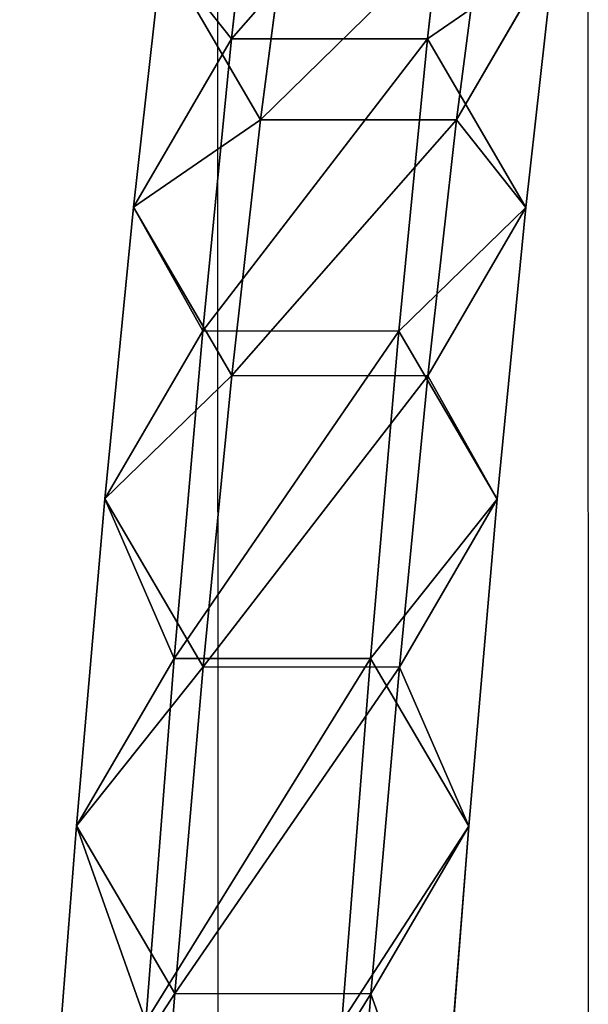
# Model space of a CAD drawing. Units: inches. Extents: x -240 to 419, y -161 to 294.
# Drawn here: x 167 to 170, y 133 to 137 of the extents above; entities that cross this region are included whole.
import ezdxf

# ---------------------------------------------------------------- set-up
doc = ezdxf.new("R2010")
doc.units = ezdxf.units.IN
doc.header["$MEASUREMENT"] = 0
doc.layers.get('0').update_dxf_attribs({"true_color": 0xff5454})
doc.layers.add('hdpe', color=7, linetype='Continuous', true_color=0x664400)
doc.layers.add('strefa bezpieczeństwa', color=7, linetype='Continuous')

# ---------------------------------------------------------------- blocks, each defined once
blk = doc.blocks.new('Komponent_4')
for p, q in [((1.0492, 66.1884, 45.6394), (0.9253, 65.081, 36.7417)), ((1.8962, 66.1878, 45.6276), (1.7723, 65.0803, 36.73)), ((1.1742, 65.6815, 54.6982), (1.0504, 64.7309, 45.808)), ((1.8974, 64.7303, 45.7962), (2.0212, 65.6809, 54.6865)), ((1.0504, 64.7309, 45.808), (0.6263, 65.46, 45.7295)), ((2.3203, 65.4587, 45.7061), (1.8974, 64.7303, 45.7962)), ((2.3203, 65.4587, 45.7061), (2.1966, 64.3528, 36.821)), ((0.5026, 64.3542, 36.8444), (0.9253, 65.081, 36.7417)), ((0.9253, 65.081, 36.7417), (0.8017, 63.8197, 27.8645)), ((0.9253, 65.081, 36.7417), (1.7723, 65.0803, 36.73)), ((1.7723, 65.0803, 36.73), (1.6487, 63.819, 27.8529)), ((1.7723, 65.0803, 36.73), (2.1966, 64.3528, 36.821)), ((1.0504, 64.7309, 45.808), (0.9269, 63.6266, 36.9355)), ((1.8974, 64.7303, 45.7962), (1.0504, 64.7309, 45.808)), ((1.7739, 63.6259, 36.9238), (1.8974, 64.7303, 45.7962)), ((0.9269, 63.6266, 36.9355), (0.5026, 64.3542, 36.8444)), ((2.1966, 64.3528, 36.821), (1.7739, 63.6259, 36.9238)), ((2.1966, 64.3528, 36.821), (2.0732, 63.0933, 27.9565)), ((0.3792, 63.0947, 27.9799), (0.8017, 63.8197, 27.8645)), ((0.8017, 63.8197, 27.8645), (0.6784, 62.405, 19.0105)), ((0.8017, 63.8197, 27.8645), (1.6487, 63.819, 27.8529)), ((1.6487, 63.819, 27.8529), (1.5255, 62.4043, 18.9989)), ((1.6487, 63.819, 27.8529), (2.0732, 63.0933, 27.9565)), ((0.9269, 63.6266, 36.9355), (0.8036, 62.3689, 28.0835)), ((1.7739, 63.6259, 36.9238), (0.9269, 63.6266, 36.9355)), ((1.6507, 62.3682, 28.0718), (1.7739, 63.6259, 36.9238)), ((0.8036, 62.3689, 28.0835), (0.3792, 63.0947, 27.9799)), ((2.0732, 63.0933, 27.9565), (1.6507, 62.3682, 28.0718)), ((2.0732, 63.0933, 27.9565), (1.9501, 61.6806, 19.115)), ((0.2561, 61.6819, 19.1384), (0.6784, 62.405, 19.0105)), ((0.6784, 62.405, 19.0105), (0.5555, 60.8372, 10.1824)), ((0.6784, 62.405, 19.0105), (1.5255, 62.4043, 18.9989)), ((1.5255, 62.4043, 18.9989), (1.4025, 60.8366, 10.1707)), ((1.5255, 62.4043, 18.9989), (1.9501, 61.6806, 19.115)), ((0.8036, 62.3689, 28.0835), (0.6807, 60.9581, 19.2546)), ((1.6507, 62.3682, 28.0718), (0.8036, 62.3689, 28.0835)), ((1.5277, 60.9575, 19.2429), (1.6507, 62.3682, 28.0718)), ((0.6807, 60.9581, 19.2546), (0.2561, 61.6819, 19.1384)), ((1.9501, 61.6806, 19.115), (1.5277, 60.9575, 19.2429)), ((1.9501, 61.6806, 19.115), (1.8273, 60.1151, 10.2993)), ((0.6807, 60.9581, 19.2546), (0.5581, 59.3948, 10.4514)), ((1.5277, 60.9575, 19.2429), (0.6807, 60.9581, 19.2546)), ((1.4052, 59.3942, 10.4397), (1.5277, 60.9575, 19.2429))]:
    blk.add_line(p, q)
blk.add_polyline3d([(0.011, 58.3985, 1.5354), (0.1333, 60.1164, 10.3227), (0.2561, 61.6819, 19.1384), (0.3792, 63.0947, 27.9799), (0.5026, 64.3542, 36.8444), (0.6263, 65.46, 45.7295), (0.7503, 66.412, 54.6324), (0.8744, 67.2097, 63.5504), (0.9988, 67.853, 72.4808)])
at = {"color": 250, "true_color": 0x1c1c1c}
mesh = blk.add_polyface(dxfattribs=at)
corners = [(1.1742, 65.6815, 54.6982), (0.6263, 65.46, 45.7295), (1.0504, 64.7309, 45.808), (0.7503, 66.412, 54.6324)]
mesh.append_faces([[corners[k] for k in face] for face in [(0, 1, 2), (1, 0, 3)]], dxfattribs={"vtx0": -1, "color": 250})
mesh = blk.add_polyface(dxfattribs=at)
corners = [(2.3203, 65.4587, 45.7061), (2.0212, 65.6809, 54.6865), (1.8974, 64.7303, 45.7962), (2.4443, 66.4106, 54.6089)]
mesh.append_faces([[corners[k] for k in face] for face in [(0, 1, 2), (1, 0, 3)]], dxfattribs={"vtx0": -1, "color": 250})
mesh = blk.add_polyface(dxfattribs=at)
corners = [(0.6263, 65.46, 45.7295), (0.9253, 65.081, 36.7417), (0.5026, 64.3542, 36.8444), (1.0492, 66.1884, 45.6394)]
mesh.append_faces([[corners[k] for k in face] for face in [(0, 1, 2), (1, 0, 3)]], dxfattribs={"vtx0": -1, "color": 250})
mesh = blk.add_polyface(dxfattribs=at)
corners = [(0.9253, 65.081, 36.7417), (1.8962, 66.1878, 45.6276), (1.7723, 65.0803, 36.73), (1.0492, 66.1884, 45.6394)]
mesh.append_faces([[corners[k] for k in face] for face in [(0, 1, 2), (1, 0, 3)]], dxfattribs={"vtx0": -1, "color": 250})
mesh = blk.add_polyface(dxfattribs=at)
corners = [(1.7723, 65.0803, 36.73), (2.3203, 65.4587, 45.7061), (2.1966, 64.3528, 36.821), (1.8962, 66.1878, 45.6276)]
mesh.append_faces([[corners[k] for k in face] for face in [(0, 1, 2), (1, 0, 3)]], dxfattribs={"vtx0": -1, "color": 250})
mesh = blk.add_polyface(dxfattribs=at)
corners = [(2.0212, 65.6809, 54.6865), (1.0504, 64.7309, 45.808), (1.8974, 64.7303, 45.7962), (1.1742, 65.6815, 54.6982)]
mesh.append_faces([[corners[k] for k in face] for face in [(0, 1, 2), (1, 0, 3)]], dxfattribs={"vtx0": -1, "color": 250})
mesh = blk.add_polyface(dxfattribs=at)
corners = [(1.0504, 64.7309, 45.808), (0.5026, 64.3542, 36.8444), (0.9269, 63.6266, 36.9355), (0.6263, 65.46, 45.7295)]
mesh.append_faces([[corners[k] for k in face] for face in [(0, 1, 2), (1, 0, 3)]], dxfattribs={"vtx0": -1, "color": 250})
mesh = blk.add_polyface(dxfattribs=at)
corners = [(2.1966, 64.3528, 36.821), (1.8974, 64.7303, 45.7962), (1.7739, 63.6259, 36.9238), (2.3203, 65.4587, 45.7061)]
mesh.append_faces([[corners[k] for k in face] for face in [(0, 1, 2), (1, 0, 3)]], dxfattribs={"vtx0": -1, "color": 250})
mesh = blk.add_polyface(dxfattribs=at)
corners = [(0.5026, 64.3542, 36.8444), (0.8017, 63.8197, 27.8645), (0.3792, 63.0947, 27.9799), (0.9253, 65.081, 36.7417)]
mesh.append_faces([[corners[k] for k in face] for face in [(0, 1, 2), (1, 0, 3)]], dxfattribs={"vtx0": -1, "color": 250})
mesh = blk.add_polyface(dxfattribs=at)
corners = [(0.8017, 63.8197, 27.8645), (1.7723, 65.0803, 36.73), (1.6487, 63.819, 27.8529), (0.9253, 65.081, 36.7417)]
mesh.append_faces([[corners[k] for k in face] for face in [(0, 1, 2), (1, 0, 3)]], dxfattribs={"vtx0": -1, "color": 250})
mesh = blk.add_polyface(dxfattribs=at)
corners = [(1.6487, 63.819, 27.8529), (2.1966, 64.3528, 36.821), (2.0732, 63.0933, 27.9565), (1.7723, 65.0803, 36.73)]
mesh.append_faces([[corners[k] for k in face] for face in [(0, 1, 2), (1, 0, 3)]], dxfattribs={"vtx0": -1, "color": 250})
mesh = blk.add_polyface(dxfattribs=at)
corners = [(1.8974, 64.7303, 45.7962), (0.9269, 63.6266, 36.9355), (1.7739, 63.6259, 36.9238), (1.0504, 64.7309, 45.808)]
mesh.append_faces([[corners[k] for k in face] for face in [(0, 1, 2), (1, 0, 3)]], dxfattribs={"vtx0": -1, "color": 250})
mesh = blk.add_polyface(dxfattribs=at)
corners = [(0.9269, 63.6266, 36.9355), (0.3792, 63.0947, 27.9799), (0.8036, 62.3689, 28.0835), (0.5026, 64.3542, 36.8444)]
mesh.append_faces([[corners[k] for k in face] for face in [(0, 1, 2), (1, 0, 3)]], dxfattribs={"vtx0": -1, "color": 250})
mesh = blk.add_polyface(dxfattribs=at)
corners = [(2.0732, 63.0933, 27.9565), (1.7739, 63.6259, 36.9238), (1.6507, 62.3682, 28.0718), (2.1966, 64.3528, 36.821)]
mesh.append_faces([[corners[k] for k in face] for face in [(0, 1, 2), (1, 0, 3)]], dxfattribs={"vtx0": -1, "color": 250})
mesh = blk.add_polyface(dxfattribs=at)
corners = [(0.3792, 63.0947, 27.9799), (0.6784, 62.405, 19.0105), (0.2561, 61.6819, 19.1384), (0.8017, 63.8197, 27.8645)]
mesh.append_faces([[corners[k] for k in face] for face in [(0, 1, 2), (1, 0, 3)]], dxfattribs={"vtx0": -1, "color": 250})
mesh = blk.add_polyface(dxfattribs=at)
corners = [(0.6784, 62.405, 19.0105), (1.6487, 63.819, 27.8529), (1.5255, 62.4043, 18.9989), (0.8017, 63.8197, 27.8645)]
mesh.append_faces([[corners[k] for k in face] for face in [(0, 1, 2), (1, 0, 3)]], dxfattribs={"vtx0": -1, "color": 250})
mesh = blk.add_polyface(dxfattribs=at)
corners = [(1.5255, 62.4043, 18.9989), (2.0732, 63.0933, 27.9565), (1.9501, 61.6806, 19.115), (1.6487, 63.819, 27.8529)]
mesh.append_faces([[corners[k] for k in face] for face in [(0, 1, 2), (1, 0, 3)]], dxfattribs={"vtx0": -1, "color": 250})
mesh = blk.add_polyface(dxfattribs=at)
corners = [(1.7739, 63.6259, 36.9238), (0.8036, 62.3689, 28.0835), (1.6507, 62.3682, 28.0718), (0.9269, 63.6266, 36.9355)]
mesh.append_faces([[corners[k] for k in face] for face in [(0, 1, 2), (1, 0, 3)]], dxfattribs={"vtx0": -1, "color": 250})
mesh = blk.add_polyface(dxfattribs=at)
corners = [(0.8036, 62.3689, 28.0835), (0.2561, 61.6819, 19.1384), (0.6807, 60.9581, 19.2546), (0.3792, 63.0947, 27.9799)]
mesh.append_faces([[corners[k] for k in face] for face in [(0, 1, 2), (1, 0, 3)]], dxfattribs={"vtx0": -1, "color": 250})
mesh = blk.add_polyface(dxfattribs=at)
corners = [(1.9501, 61.6806, 19.115), (1.6507, 62.3682, 28.0718), (1.5277, 60.9575, 19.2429), (2.0732, 63.0933, 27.9565)]
mesh.append_faces([[corners[k] for k in face] for face in [(0, 1, 2), (1, 0, 3)]], dxfattribs={"vtx0": -1, "color": 250})
mesh = blk.add_polyface(dxfattribs=at)
corners = [(0.2561, 61.6819, 19.1384), (0.5555, 60.8372, 10.1824), (0.1333, 60.1164, 10.3227), (0.6784, 62.405, 19.0105)]
mesh.append_faces([[corners[k] for k in face] for face in [(0, 1, 2), (1, 0, 3)]], dxfattribs={"vtx0": -1, "color": 250})
mesh = blk.add_polyface(dxfattribs=at)
corners = [(0.5555, 60.8372, 10.1824), (1.5255, 62.4043, 18.9989), (1.4025, 60.8366, 10.1707), (0.6784, 62.405, 19.0105)]
mesh.append_faces([[corners[k] for k in face] for face in [(0, 1, 2), (1, 0, 3)]], dxfattribs={"vtx0": -1, "color": 250})
mesh = blk.add_polyface(dxfattribs=at)
corners = [(1.4025, 60.8366, 10.1707), (1.9501, 61.6806, 19.115), (1.8273, 60.1151, 10.2993), (1.5255, 62.4043, 18.9989)]
mesh.append_faces([[corners[k] for k in face] for face in [(0, 1, 2), (1, 0, 3)]], dxfattribs={"vtx0": -1, "color": 250})
mesh = blk.add_polyface(dxfattribs=at)
corners = [(1.6507, 62.3682, 28.0718), (0.6807, 60.9581, 19.2546), (1.5277, 60.9575, 19.2429), (0.8036, 62.3689, 28.0835)]
mesh.append_faces([[corners[k] for k in face] for face in [(0, 1, 2), (1, 0, 3)]], dxfattribs={"vtx0": -1, "color": 250})
mesh = blk.add_polyface(dxfattribs=at)
corners = [(0.6807, 60.9581, 19.2546), (0.1333, 60.1164, 10.3227), (0.5581, 59.3948, 10.4514), (0.2561, 61.6819, 19.1384)]
mesh.append_faces([[corners[k] for k in face] for face in [(0, 1, 2), (1, 0, 3)]], dxfattribs={"vtx0": -1, "color": 250})
mesh = blk.add_polyface(dxfattribs=at)
corners = [(1.8273, 60.1151, 10.2993), (1.5277, 60.9575, 19.2429), (1.4052, 59.3942, 10.4397), (1.9501, 61.6806, 19.115)]
mesh.append_faces([[corners[k] for k in face] for face in [(0, 1, 2), (1, 0, 3)]], dxfattribs={"vtx0": -1, "color": 250})
mesh = blk.add_polyface(dxfattribs=at)
corners = [(1.5277, 60.9575, 19.2429), (0.5581, 59.3948, 10.4514), (1.4052, 59.3942, 10.4397), (0.6807, 60.9581, 19.2546)]
mesh.append_faces([[corners[k] for k in face] for face in [(0, 1, 2), (1, 0, 3)]], dxfattribs={"vtx0": -1, "color": 250})
blk = doc.blocks.new('Komponent_8')
at = {"layer": 'hdpe'}
blk.add_blockref('Komponent_4', (0.798, 0, 0.2439), dxfattribs=at)
blk = doc.blocks.new('Grupa_112')
at = {"layer": 'hdpe'}
blk.add_blockref('Komponent_8', (24.2734, 0), dxfattribs=at)
blk = doc.blocks.new('Grupa_116')
at = {"layer": 'hdpe'}
blk.add_blockref('Grupa_112', (24.645, 0, 6.8783), dxfattribs=at)
blk = doc.blocks.new('Grupa_117')
at = {"layer": 'hdpe'}
blk.add_blockref('Grupa_116', (0, 0), dxfattribs=at)
blk = doc.blocks.new('0106')
for p, q in [((25.6154, -47.7849), (18.4591, -47.7869)), ((25.6154, -49.3849), (18.396, -49.3869))]:
    blk.add_line(p, q)

msp = doc.modelspace()

# ---------------------------------------------------------------- block references
at = {"layer": 'hdpe'}
msp.add_blockref('Grupa_117', (117.7664, 72.3365, 7.7681), dxfattribs=at)
at = {"layer": 'strefa bezpieczeństwa', "rotation": 90}
msp.add_blockref('0106', (120.5623, 112.6551), dxfattribs=at)

doc.saveas('drawing.dxf')
